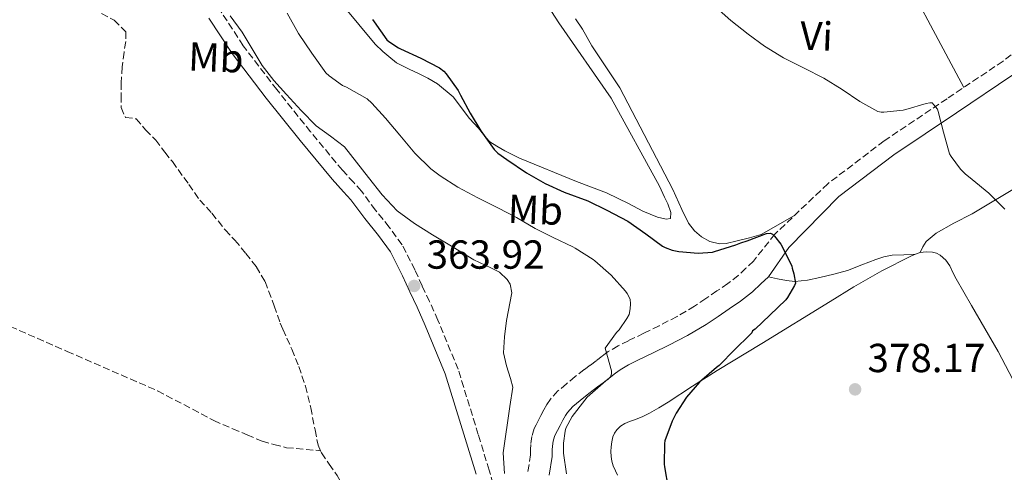
# Model space of a CAD drawing. Units: metres. Extents: x 563357 to 566803, y 4700961 to 4703320.
# Drawn here: x 564281 to 564525, y 4701644 to 4701755 of the extents above; entities that cross this region are included whole.
import ezdxf
from ezdxf.enums import TextEntityAlignment as Align

# ---------------------------------------------------------------- set-up
doc = ezdxf.new("R2010")
doc.units = ezdxf.units.M
doc.header["$MEASUREMENT"] = 0
doc.linetypes.add('DGN Style 3', pattern=[2.435890702152634, 1.739921930109024, -0.6959687720436097])
for name, color, linetype, lineweight in [('Barranco lineal', 142, 'DGN Style 3', 13), ('Camino', 7, 'DGN Style 3', 0), ('Cota de punto acotado terreno', 7, 'Continuous', 0), ('Curva de nivel directora', 30, 'Continuous', 30), ('Curva de nivel intermedia', 30, 'Continuous', 0), ('Etiqueta de uso rústico', 92, 'Continuous', 0), ('Línea de cambio de uso (parcela vista)', 92, 'Continuous', 0), ('Margen derecho', 7, 'Continuous', 0), ('Punto acotado terreno (símbolo)', 7, 'Continuous', 0), ('Vaguada', 142, 'DGN Style 3', 13)]:
    doc.layers.add(name, color=color, linetype=linetype, lineweight=lineweight)
doc.styles.add('Style-Arial', font='arial.ttf')

# ---------------------------------------------------------------- blocks, each defined once
blk = doc.blocks.new('5PATER')
at = {"layer": 'Punto acotado terreno (símbolo)', "linetype": 'Continuous', "lineweight": 0}
h = blk.add_hatch(color=51, dxfattribs=at)
edge = h.paths.add_edge_path()
edge.add_ellipse((0, 0), major_axis=(-0.1095731443231308, -0.1110710700762829), ratio=0.9994222409660317, start_angle=0, end_angle=360)

msp = doc.modelspace()

# ---------------------------------------------------------------- linework, layer by layer
at = {"layer": 'Barranco lineal', "color": 142, "linetype": 'DGN Style 3', "lineweight": 13}
for points in [[(564301.29, 4701756.960000001, 363.2100000000065), (564304.4100000003, 4701755.32, 363.1300000000047), (564307.3200000003, 4701752.4, 362.9700000000012), (564307.2699999996, 4701749.99, 362.8899999999995), (564306.8600000005, 4701747.359999999, 362.8899999999995), (564306.4100000003, 4701743.75, 362.8899999999995), (564306.1699999999, 4701739.84, 362.8899999999995), (564306.1699999999, 4701736.680000001, 362.8600000000006), (564306.1500000004, 4701733.699999999, 362.8800000000047), (564307.2100000001, 4701731.25, 362.8000000000029), (564309.8499999996, 4701730.930000001, 362.75)], [(564309.8499999996, 4701730.930000001, 362.75), (564312.1699999999, 4701728.199999999, 362.7299999999959), (564314.6799999997, 4701725.680000001, 362.7200000000012), (564316.9400000004, 4701722.680000001, 362.6199999999953), (564318.8099999996, 4701720.34, 362.5899999999965), (564322.8899999997, 4701714.689999999, 362.6000000000058), (564325.5800000001, 4701710.84, 362.6000000000058), (564328.5899999999, 4701707.59, 362.6000000000058), (564331.8700000001, 4701703.460000001, 362.6000000000058), (564334.2699999996, 4701700.949999999, 362.6000000000058), (564336.9900000002, 4701697.67, 362.6000000000058), (564339.5099999999, 4701694.390000001, 362.6000000000058), (564341.7400000002, 4701690.689999999, 362.6000000000058), (564344.0099999999, 4701684.680000001, 362.570000000007), (564345.5099999999, 4701680.439999999, 362.570000000007), (564346.1500000004, 4701678.92, 362.570000000007), (564348.3899999997, 4701673.970000001, 362.570000000007), (564350.0899999999, 4701669.730000001, 362.570000000007), (564351.7400000002, 4701664.869999999, 362.570000000007), (564353.0499999998, 4701659.539999999, 362.570000000007), (564354.0999999996, 4701654.07, 362.570000000007), (564354.8700000001, 4701650.310000001, 362.570000000007), (564355.4900000002, 4701648.91, 362.570000000007)]]:
    msp.add_polyline3d(points, dxfattribs=at)
at = {"layer": 'Camino', "color": 7, "linetype": 'DGN Style 3', "lineweight": 0}
for points in [[(564400.8099999989, 4701631.290000001, 364.3399999999965), (564397.1799999991, 4701644.07, 364.0000000000001), (564394.4899999978, 4701652.930000001, 363.8699999999953), (564389.4999999988, 4701669.020000001, 363.8600000000007), (564384.4999999988, 4701681.150000001, 363.9700000000012), (564382.4400000002, 4701685.820000002, 363.9700000000012), (564380.5799999982, 4701689.620000001, 363.9499999999972), (564378.8299999981, 4701693.580000001, 363.9499999999972), (564375.6499999975, 4701699.790000001, 364.0200000000042), (564372.449999999, 4701704.170000002, 364.0599999999977), (564369.0699999994, 4701708.36, 364.1000000000058), (564365.579999998, 4701713.040000001, 364.1300000000047), (564363.6700000013, 4701715.170000001, 364.1300000000047), (564360.8700000007, 4701718.199999999, 364.1399999999995), (564353.0000000006, 4701727.730000001, 364.1900000000023), (564344.6400000011, 4701738.130000001, 364.2200000000012), (564336.3599999996, 4701748.990000002, 364.4199999999984), (564330.6399999999, 4701757.720000003, 364.5399999999935)], [(564539.9800000002, 4701756.950000001, 383.270000000004), (564524.3099999971, 4701745.180000001, 381.8300000000018), (564510.4600000002, 4701735.9, 380.7299999999959), (564494.8799999988, 4701725.460000002, 378.699999999997), (564480.9600000002, 4701714.890000002, 376.8800000000046), (564467.8900000011, 4701702.439999999, 375.4600000000063), (564462.5699999991, 4701695.77, 374.4400000000024), (564460.6900000017, 4701693.980000001, 374.1300000000046), (564458.8200000008, 4701692.190000001, 373.8200000000071), (564456.2500000005, 4701690.199999999, 373.3899999999995), (564453.5199999989, 4701688.4, 372.9400000000023), (564450.7699999998, 4701686.480000001, 372.6000000000059), (564447.9899999968, 4701684.590000002, 372.2700000000041), (564443.6700000007, 4701682.080000001, 371.6399999999995), (564439.2299999994, 4701679.790000003, 371.0599999999977), (564435.4299999997, 4701677.930000001, 370.6499999999941), (564431.6200000008, 4701676.08, 370.2400000000052), (564429.0799999973, 4701674.820000002, 369.9700000000013), (564426.6299999974, 4701673.390000001, 369.6999999999971), (564425.1299999978, 4701672.270000001, 369.5399999999936), (564423.6700000003, 4701671.110000002, 369.3899999999993), (564422.1900000006, 4701670.029999999, 369.2599999999948), (564420.7199999976, 4701668.949999999, 369.1399999999995), (564418.489999997, 4701667.220000002, 368.9100000000035), (564416.2899999997, 4701665.440000001, 368.6600000000035), (564414.1999999998, 4701663.67, 368.3600000000007), (564412.3400000002, 4701661.67, 368.0599999999979), (564411.4599999995, 4701660.359999999, 367.9499999999971), (564410.6999999996, 4701658.990000002, 367.8399999999966), (564410, 4701657.65, 367.6999999999972), (564409.3000000003, 4701656.310000002, 367.5700000000071), (564408.8099999987, 4701655.34, 367.5299999999988), (564408.3500000003, 4701654.36, 367.4900000000054), (564407.7399999979, 4701652.440000001, 367.3699999999953), (564407.4600000008, 4701650.470000002, 367.2499999999999), (564407.4400000006, 4701649.190000001, 367.1600000000035), (564407.4400000006, 4701647.920000001, 367.070000000007), (564406.73, 4701643.540000002, 366.9100000000035)]]:
    msp.add_polyline3d(points, dxfattribs=at)
at = {"layer": 'Curva de nivel directora', "color": 30, "linetype": 'Continuous', "lineweight": 30, "elevation": 375, "flags": 128}
msp.add_lwpolyline([(564368.3399999985, 4701755.470000002), (564368.7199999985, 4701754.91), (564371.879999999, 4701750.410000001), (564372.3399999995, 4701750.010000001), (564374.74, 4701748.430000001), (564375.2499999995, 4701748.2), (564380.2799999987, 4701745.930000001), (564384.8699999999, 4701743.5), (564385.9899999996, 4701742.680000001), (564386.5499999984, 4701742.070000002), (564389.4899999999, 4701737.949999999), (564390.1200000002, 4701736.750000002), (564392.4499999993, 4701732.300000002), (564395.1200000005, 4701727.949999999), (564398.3899999983, 4701723.340000001), (564399.3000000002, 4701722.470000001), (564401.589999999, 4701720.859999999), (564406.4199999992, 4701717.550000002), (564411.0599999994, 4701714.910000003), (564415.730000001, 4701712.79), (564421.6200000006, 4701710.680000001), (564426.2799999987, 4701708.380000001), (564431.4600000001, 4701705.610000002), (564435.9599999995, 4701702.490000002), (564440.0499999997, 4701699.480000002), (564440.7400000005, 4701699.109999999), (564442.4500000003, 4701698.470000002), (564444.1099999989, 4701698.119999999), (564448.8799999988, 4701697.740000002), (564452.4699999985, 4701697.930000001), (564452.9600000001, 4701698.119999999), (564458.2399999996, 4701699.75), (564459.4299999988, 4701700.310000001), (564461.0299999992, 4701700.810000002), (564465.7999999991, 4701702.550000001), (564466.7899999992, 4701702.680000001), (564467.2999999988, 4701702.380000001), (564467.7500000005, 4701701.95), (564469.3199999994, 4701699.910000001), (564469.7199999995, 4701699.189999999), (564472.0799999998, 4701694.550000002), (564472.1600000004, 4701693.980000001), (564472.5800000007, 4701692.650000001), (564472.9499999994, 4701690.350000001), (564472.6900000002, 4701689.710000002), (564471.0099999993, 4701686.750000001), (564470.5800000001, 4701686.230000002), (564466.5799999991, 4701682.380000001), (564462.9800000004, 4701678.910000003), (564462.3500000001, 4701678.57), (564462.149999999, 4701678.069999999), (564461.6799999997, 4701677.53), (564457.949999999, 4701673.95), (564454.0499999986, 4701669.980000001), (564453.4400000006, 4701669.500000002), (564449.1899999994, 4701665.82), (564446.0299999989, 4701662.15), (564443.4299999994, 4701658.189999999), (564442.4799999994, 4701656.230000001), (564440.6299999986, 4701651.310000001), (564440.5500000004, 4701650.67), (564440.47, 4701645.61), (564440.5500000004, 4701644.920000002), (564441.44, 4701639.670000001)], dxfattribs=at)
at = {"layer": 'Curva de nivel intermedia', "color": 30, "linetype": 'Continuous', "lineweight": 0, "flags": 128}
for points, elevation in [([(564452.5600000002, 4701759.079999999), (564457.0000000013, 4701755.189999999), (564461.2400000015, 4701751.869999998), (564465.3000000005, 4701748.84), (564469.9699999999, 4701746.01), (564475.1399999998, 4701743.449999998), (564480.0000000013, 4701740.970000001), (564484.4800000007, 4701738.140000001), (564488.9000000019, 4701735.24), (564493.3299999997, 4701732.750000001), (564494.1800000013, 4701732.59), (564494.8000000005, 4701732.569999999), (564499.5700000003, 4701733.029999998), (564500.29, 4701733.229999999), (564505.27, 4701734.7), (564506.1799999998, 4701734.839999998), (564506.7400000008, 4701734.829999999), (564507.2200000014, 4701734.38), (564508.0799999997, 4701733.27), (564508.2600000007, 4701732.76), (564509.5999999996, 4701727.59), (564511.0800000015, 4701722.279999998), (564511.4600000015, 4701721.590000001), (564513.7600000015, 4701718.470000001), (564514.9200000016, 4701717.289999997), (564516.6400000004, 4701715.929999999), (564520.7700000011, 4701712.539999999), (564524.7200000006, 4701708.619999999)], 380.0000000000001), ([(564333.1200000009, 4701756.399999999), (564336.1000000003, 4701752.36), (564338.53, 4701748.210000002), (564340.9999999999, 4701744.079999999), (564343.9500000003, 4701740.42), (564347.0800000018, 4701736.890000001), (564350.6900000017, 4701732.980000001), (564354.4199999999, 4701729.199999999), (564357.9600000004, 4701726.66), (564361.4100000015, 4701724.029999999), (564364.3900000011, 4701720.249999999), (564367.3000000012, 4701716.409999999), (564370.700000001, 4701712.16), (564374.4500000017, 4701708.199999999), (564378.6900000018, 4701705.039999999), (564383.1700000011, 4701702.27), (564388.2600000006, 4701699.179999998), (564393.3500000001, 4701696.109999999), (564397.6100000005, 4701694.140000001), (564399.7000000002, 4701692.989999999), (564401.6500000015, 4701691.239999999), (564402.4000000004, 4701690.07), (564402.8000000004, 4701687.890000001), (564401.4300000003, 4701681.050000001), (564401.000000001, 4701677.07), (564400.7700000008, 4701673.099999998), (564401.4700000006, 4701669.910000001), (564402.4500000017, 4701666.75), (564403.0100000005, 4701664.649999999), (564402.2700000008, 4701659.850000001), (564400.6400000012, 4701648.399999999), (564400.9400000008, 4701643.31)], 365.0000000000001), ([(564347.2500000016, 4701757), (564350.0500000002, 4701752.039999999), (564353.3200000002, 4701747.13), (564356.8000000004, 4701742.3), (564357.6000000006, 4701741.529999998), (564360.930000001, 4701739.179999999), (564361.8600000008, 4701738.779999999), (564366.9800000016, 4701735.849999999), (564368.1799999997, 4701734.81), (564371.5700000004, 4701731.079999999), (564375.0799999997, 4701726.890000001), (564378.79, 4701722.439999999), (564382.7199999995, 4701718.57), (564385.0599999998, 4701716.81), (564389.4600000009, 4701714.039999999), (564394.4000000006, 4701711.4), (564399.3300000015, 4701708.92), (564403.9100000013, 4701706.51), (564408.5500000016, 4701703.83), (564413.0399999998, 4701701.560000001), (564417.9200000014, 4701699.289999999)], 370.0000000000001), ([(564417.9200000014, 4701699.289999999), (564418.4800000002, 4701698.939999999), (564422.9300000004, 4701696.149999999), (564423.3600000018, 4701695.79), (564427.3800000007, 4701692.249999999), (564430.91, 4701688.349999999), (564431.3300000003, 4701687.75), (564432.0299999999, 4701686.390000001), (564432.1500000006, 4701685.210000001), (564432.1000000014, 4701683.99), (564431.7800000019, 4701682.570000002), (564431.2800000011, 4701681.59), (564429.3099999997, 4701678.749999999), (564428.6600000014, 4701678.140000001), (564425.8400000007, 4701674.249999999), (564426.0300000006, 4701673.659999999), (564427.4600000011, 4701668.679999999), (564427.4700000001, 4701667.869999998), (564427.1700000007, 4701667.159999999), (564426.6100000017, 4701666.569999999), (564426.0300000006, 4701666.199999998), (564421.3900000004, 4701662.119999999), (564420.8700000019, 4701661.429999998), (564417.7100000014, 4701657.369999999), (564416.1900000013, 4701654.52), (564415.9900000002, 4701653.75), (564415.6000000013, 4701650.789999999), (564415.6000000013, 4701648.300000001), (564416.3500000001, 4701643.210000002)], 370.0000000000001)]:
    msp.add_lwpolyline(points, dxfattribs=dict(at, elevation=elevation))
at = {"layer": 'Línea de cambio de uso (parcela vista)', "color": 92, "linetype": 'Continuous', "lineweight": 0, "extrusion": (-0.0309094554825707, -0.01003896842799334, 0.9994717728253625), "elevation": -64270.81106736863, "flags": 128}
msp.add_lwpolyline([(-4297379.12783074, 1988221.405209335), (-4297379.12783074, 1988222.636022074)], dxfattribs=at)
at = {"layer": 'Línea de cambio de uso (parcela vista)', "color": 92, "linetype": 'Continuous', "lineweight": 0}
for points in [[(564514.5899999999, 4701738.67, 381.0599999999977), (564506.3799999999, 4701754.08, 381.6699999999983), (564498.1699999999, 4701769.480000001, 382.2799999999988), (564484.0099999999, 4701793.039999999, 382.6499999999942), (564483.0800000001, 4701794.76, 382.6499999999942), (564482.2800000003, 4701796, 382.6300000000047), (564480.3899999997, 4701798.539999999, 382.5200000000041), (564479.6600000003, 4701798.859999999, 382.3800000000047)], [(564404.7400000002, 4701769.66, 377.929999999993), (564414.3899999997, 4701754.67, 377.4499999999971), (564427.3700000001, 4701736.060000001, 376.570000000007), (564439.3200000003, 4701714.24, 375.6999999999971), (564440.5800000001, 4701711.600000001, 375.6399999999995), (564441.4000000004, 4701709.930000001, 375.5299999999988), (564442.1200000001, 4701707.74, 375.3699999999953), (564442.0099999999, 4701706.33, 375.2700000000041), (564440.9500000002, 4701706.119999999, 375.2100000000065)], [(564440.9500000002, 4701706.119999999, 375.2100000000065), (564438.8499999996, 4701706.65, 375.2200000000012), (564435.2199999997, 4701708.119999999, 375.2400000000052), (564431.6500000004, 4701710, 375.3300000000018), (564429.0800000001, 4701711.24, 375.3300000000018), (564426.2000000002, 4701712.619999999, 375.25), (564418.79, 4701715.439999999, 374.8899999999995), (564404.6900000004, 4701721.230000001, 374.6900000000023), (564401.0499999998, 4701722.99, 374.6100000000006), (564399.0599999996, 4701724.17, 374.5299999999988), (564397.3700000001, 4701725.24, 374.4900000000052), (564396.3899999997, 4701726.27, 374.4499999999971), (564394.5499999998, 4701728.59, 374.4100000000035), (564392.3399999999, 4701730.970000001, 374.2799999999988), (564388.25, 4701736.359999999, 373.8500000000058), (564384.4199999999, 4701739.600000001, 373.1900000000023), (564381.9699999997, 4701740.970000001, 372.9499999999971), (564379.6699999999, 4701742.109999999, 372.8699999999953), (564377.3700000001, 4701743.15, 372.8899999999995), (564374.2599999999, 4701744.75, 373.1100000000006), (564372.3300000001, 4701746.279999999, 373.5299999999988), (564370.8499999996, 4701747.529999999, 373.8500000000058), (564368.9800000004, 4701749.359999999, 373.8899999999995), (564360.9000000004, 4701759.119999999, 373.6699999999983)], [(564418.5499999998, 4701755.640000001, 379.2299999999959), (564420.2599999999, 4701753.050000001, 379.1699999999983), (564422.5999999996, 4701748.939999999, 378.8899999999995), (564429.54, 4701738.59, 378.1499999999942), (564442.6100000005, 4701713.439999999, 376.3399999999965), (564444.8700000001, 4701708.51, 376.0399999999936), (564446.5300000003, 4701705.119999999, 375.8500000000058), (564448.0199999996, 4701703.26, 375.7799999999988), (564449.7000000002, 4701701.74, 375.75), (564451.75, 4701700.619999999, 375.75), (564454.1699999999, 4701700.039999999, 375.75), (564455.8300000001, 4701700.09, 375.75), (564458.5499999998, 4701700.810000001, 375.7799999999988), (564461.5700000003, 4701701.480000001, 375.7799999999988), (564464.4500000002, 4701702.350000001, 375.7799999999988), (564472.6799999997, 4701707, 375.9799999999959)], [(564503.7999999998, 4701697.850000001, 378.0899999999965), (564504.4699999997, 4701699.279999999, 377.9900000000052), (564505.29, 4701700.57, 377.9400000000023), (564507.7699999996, 4701702.640000001, 378.1300000000047), (564512.1600000003, 4701705.100000001, 378.6600000000035), (564516.6299999999, 4701707.480000001, 379.2200000000012), (564540.8899999997, 4701721.930000001, 381.7200000000012), (564564.54, 4701737.26, 383.5899999999965), (564580.1299999999, 4701746.180000001, 384.4499999999971)], [(564466.2599999999, 4701691.890000001, 374.4900000000052), (564468.5199999996, 4701691.42, 374.6199999999953), (564470.7699999996, 4701690.960000001, 374.7599999999948), (564472.8200000003, 4701690.76, 374.9199999999983), (564475.9199999999, 4701691.07, 375.2599999999948), (564479.0099999999, 4701691.710000001, 375.6100000000006), (564482.4600000001, 4701692.5, 375.9600000000065), (564485.8499999996, 4701693.480000001, 376.3099999999977), (564489.3399999999, 4701694.800000001, 376.5399999999936), (564492.8399999999, 4701696.119999999, 376.7100000000065), (564494.8499999996, 4701696.82, 376.8500000000058), (564496.9000000004, 4701697.230000001, 377.0899999999965), (564499.7699999996, 4701697.350000001, 377.570000000007), (564502.6299999999, 4701697.470000001, 378.0500000000029)], [(564481.5300000003, 4701685.76, 377.1900000000023), (564487.3700000001, 4701689.439999999, 377.5099999999948), (564494.3300000001, 4701693.350000001, 377.7799999999988), (564501.4900000002, 4701696.970000001, 378.0200000000041), (564502.6299999999, 4701697.470000001, 378.0500000000029)], [(564503.7999999998, 4701697.850000001, 378.0899999999965), (564505.3200000003, 4701698.050000001, 378.179999999993), (564506.8499999996, 4701697.930000001, 378.2799999999988), (564507.8499999996, 4701697.710000001, 378.3000000000029), (564508.79, 4701697.230000001, 378.3399999999965), (564510.1299999999, 4701696, 378.4700000000012), (564511.1299999999, 4701694.560000001, 378.6000000000058), (564511.9199999999, 4701692.980000001, 378.7299999999959), (564512.7300000004, 4701691.42, 378.8500000000058), (564514.6200000001, 4701688.109999999, 379.0099999999948), (564516.5199999996, 4701684.800000001, 379.0500000000029), (564519.8300000001, 4701679.130000001, 379.0599999999977), (564523.1299999999, 4701673.449999999, 379.0800000000018), (564529.4900000002, 4701661.279999999, 379.4900000000052), (564535.8099999996, 4701649.08, 379.6900000000023), (564543, 4701636.65, 379.3099999999977), (564548, 4701628.039999999, 379.0399999999936)], [(564428.9500000002, 4701642.890000001, 374.7200000000012), (564428.4400000004, 4701643.930000001, 374.6900000000023), (564427.8300000001, 4701645.180000001, 374.6300000000047), (564427.4900000002, 4701646.300000001, 374.5800000000018), (564427.3499999996, 4701647.470000001, 374.5500000000029), (564427.2999999998, 4701648.680000001, 374.5399999999936), (564427.3499999996, 4701649.880000001, 374.5299999999988), (564427.5, 4701651.130000001, 374.5299999999988), (564427.7999999998, 4701652.359999999, 374.5299999999988), (564428.1699999999, 4701653.26, 374.5299999999988), (564428.7400000002, 4701654.060000001, 374.5299999999988), (564429.6699999999, 4701654.99, 374.5299999999988), (564430.7599999999, 4701655.66, 374.5299999999988), (564431.9400000004, 4701656.100000001, 374.5399999999936), (564433.1200000001, 4701656.539999999, 374.5500000000029), (564435.0099999999, 4701657.300000001, 374.6000000000058), (564436.8499999996, 4701658.16, 374.679999999993), (564439.1699999999, 4701659.51, 374.7799999999988), (564441.4299999997, 4701660.92, 374.8999999999942), (564447.5, 4701664.83, 375.429999999993), (564453.5899999999, 4701668.699999999, 375.9400000000023), (564464.6299999999, 4701675.41, 376.3999999999942), (564481.5300000003, 4701685.76, 377.1900000000023)]]:
    msp.add_polyline3d(points, dxfattribs=at)
at = {"layer": 'Margen derecho', "color": 7, "linetype": 'Continuous', "lineweight": 0}
for points in [[(564393.9400000002, 4701643.12, 364.0000000000001), (564391.2600000001, 4701651.939999999, 363.8699999999953), (564386.3200000004, 4701667.87, 363.8600000000007), (564381.3899999997, 4701679.820000002, 363.9700000000012), (564379.379999998, 4701684.400000001, 363.9700000000012), (564377.5199999983, 4701688.190000001, 363.9499999999972), (564375.7800000015, 4701692.130000001, 363.9499999999972), (564372.7699999985, 4701698.020000001, 364.0200000000042), (564369.78, 4701702.11, 364.0599999999977), (564366.3999999983, 4701706.290000001, 364.1000000000058), (564362.9600000005, 4701710.900000001, 364.1300000000047), (564361.1700000024, 4701712.9, 364.1300000000047), (564358.3200000003, 4701715.980000001, 364.1399999999995), (564350.3899999999, 4701725.600000001, 364.1900000000023), (564341.9899999979, 4701736.050000002, 364.2200000000012), (564333.6000000016, 4701747.040000003, 364.4199999999984), (564327.8700000005, 4701755.779999999, 364.5399999999935)], [(564526.73, 4701741.77, 381.8300000000018), (564512.7899999992, 4701732.430000001, 380.7299999999959), (564497.3099999983, 4701722.050000001, 378.699999999997), (564483.6700000016, 4701711.690000001, 376.8800000000046), (564471.3199999998, 4701699.100000001, 375.4299999999932), (564466.2600000016, 4701691.890000002, 374.4400000000024)], [(564466.2600000016, 4701691.890000002, 374.4400000000024), (564464.3900000008, 4701690.11, 374.1300000000046), (564462.3099999976, 4701688.130000002, 373.8200000000071), (564459.3700000006, 4701685.850000001, 373.3899999999995), (564456.5299999998, 4701683.980000001, 372.9400000000023), (564453.8099999973, 4701682.07, 372.6000000000059), (564450.839999999, 4701680.060000001, 372.2700000000041), (564446.2500000001, 4701677.380000001, 371.6399999999995), (564441.6299999978, 4701675.010000002, 371.0599999999977), (564437.7699999998, 4701673.12, 370.6499999999941), (564433.9799999989, 4701671.280000002, 370.2400000000052), (564431.6200000008, 4701670.109999999, 369.9700000000013), (564429.6000000002, 4701668.930000001, 369.6999999999971), (564428.4099999989, 4701668.030000002, 369.5399999999936), (564426.9099999992, 4701666.850000001, 369.3899999999993), (564425.3599999979, 4701665.710000001, 369.2599999999948), (564423.9499999997, 4701664.670000002, 369.1399999999995), (564421.8099999984, 4701663.02, 368.9100000000035), (564419.6999999986, 4701661.320000002, 368.6600000000035), (564417.9100000003, 4701659.800000001, 368.3600000000007), (564416.5500000012, 4701658.33, 368.0599999999979), (564416.0399999993, 4701657.57, 367.9499999999971), (564415.4099999992, 4701656.439999999, 367.8399999999966), (564414.7399999986, 4701655.17, 367.6999999999972), (564414.0599999991, 4701653.869999999, 367.5700000000071), (564413.6299999978, 4701653.010000001, 367.5299999999988), (564413.3500000006, 4701652.4, 367.4900000000054), (564412.9799999994, 4701651.24, 367.3699999999953), (564412.8099999975, 4701650.050000001, 367.2499999999999), (564412.8000000007, 4701649.160000003, 367.1600000000035), (564412.7899999995, 4701647.490000002, 367.070000000007), (564412.0399999984, 4701642.840000001, 366.9100000000035)]]:
    msp.add_polyline3d(points, dxfattribs=at)
at = {"layer": 'Vaguada', "color": 142, "linetype": 'DGN Style 3', "lineweight": 13}
for points in [[(564127.7400000002, 4701740.16, 363.8000000000029), (564160.5700000003, 4701726.050000001, 363.7899999999936), (564184.1299999999, 4701715.119999999, 363.7700000000041), (564189.6500000004, 4701713.49, 363.7700000000041), (564195.8700000001, 4701711.710000001, 363.7700000000041), (564203.1299999999, 4701709.15, 363.7700000000041), (564216.0899999999, 4701703.65, 363.7700000000041), (564244.1200000001, 4701692.449999999, 363.7899999999936), (564251.7199999997, 4701690.4, 363.7899999999936), (564259.2599999999, 4701687.66, 363.7899999999936), (564265.6100000005, 4701684.67, 363.7899999999936), (564278.7000000002, 4701679.619999999, 363.7899999999936), (564292.75, 4701673.460000001, 363.7899999999936), (564315.1600000003, 4701663.710000001, 363.7899999999936), (564329.0800000001, 4701656.369999999, 363.7700000000041), (564333.7400000002, 4701654.32, 363.7400000000052), (564337.3099999996, 4701652.82, 363.7400000000052), (564340.9900000002, 4701651.26, 363.7200000000012), (564343.9199999999, 4701650.449999999, 363.7200000000012), (564347.0199999996, 4701649.65, 363.7200000000012), (564355.4900000002, 4701648.91, 362.570000000007)], [(564355.4900000002, 4701648.91, 362.570000000007), (564355.7400000002, 4701648.359999999, 362.570000000007), (564357.6100000005, 4701645.600000001, 362.570000000007), (564359.5800000001, 4701642.800000001, 362.570000000007), (564361.3499999996, 4701639.67, 362.5599999999977), (564362.3799999999, 4701637.41, 362.5399999999936), (564362.8899999997, 4701633.220000001, 362.5399999999936), (564362.8099999996, 4701629.66, 362.5399999999936)]]:
    msp.add_polyline3d(points, dxfattribs=at)

# ---------------------------------------------------------------- block references
at = {"layer": 'Punto acotado terreno (símbolo)', "color": 7, "linetype": 'Continuous', "lineweight": 0, "xscale": 10, "yscale": 10, "zscale": 10}
for p in [(564378.6400000004, 4701689.630000002, 363.9199999999983), (564487.7100000004, 4701664.07, 378.1699999999983)]:
    msp.add_blockref('5PATER', p, dxfattribs=at)

# ---------------------------------------------------------------- texts
at = {"layer": 'Cota de punto acotado terreno', "color": 7, "linetype": 'Continuous', "lineweight": 0, "style": 'Style-Arial'}
for s, p in [('363.92', (564381.710000002, 4701693.88, 363.9199999999983)), ('378.17', (564490.7899999989, 4701668.320000002, 378.1699999999983))]:
    msp.add_text(s, height=7.000000000000002, dxfattribs=at).set_placement(p)
at = {"layer": 'Etiqueta de uso rústico', "color": 92, "linetype": 'Continuous', "lineweight": 0, "style": 'Style-Arial'}
for s, p in [('Vi', (564478.1491294318, 4701751.380947534, 380.4700000000012)), ('Mb', (564329.5903292282, 4701746.075471573, 364.1100000000006)), ('Mb', (564408.6303292265, 4701708.435471572, 371.5500000000029))]:
    msp.add_text(s, height=7.000000000000002, rotation=357.61, dxfattribs=at).set_placement(p, align=Align.MIDDLE_CENTER)

doc.saveas('drawing.dxf')
